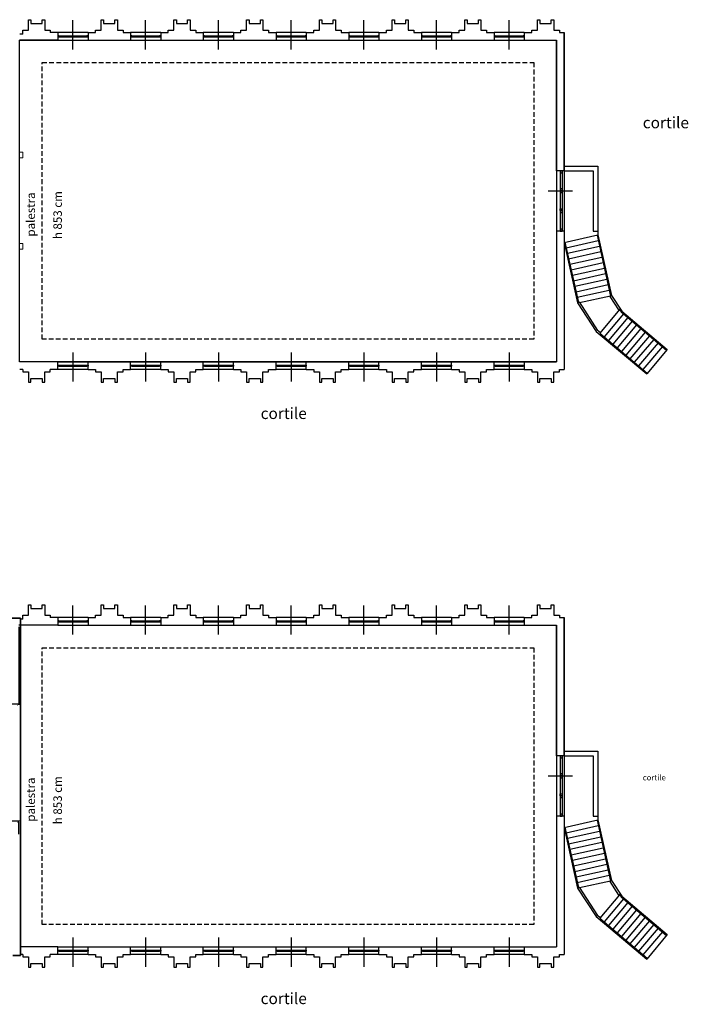
# Model space of a CAD drawing. Units: millimetres. Extents: x -14356 to 77379, y -15083 to 24989.
# Drawn here: x 52337 to 55886, y 98 to 5329 of the extents above; entities that cross this region are included whole.
import ezdxf

# ---------------------------------------------------------------- set-up
doc = ezdxf.new("R2010")
doc.units = ezdxf.units.MM
doc.header["$PDMODE"] = 33
doc.linetypes.add('TRATTEGGIATA', pattern=[0.75, 0.5, -0.25])
doc.layers.add('A-WALL', color=2, linetype='Continuous', lineweight=9)
for name, color, linetype in [('DISEGNO', 7, 'Continuous'), ('Muri', 3, 'Continuous'), ('prospetto', 7, 'Continuous'), ('quote', 1, 'Continuous'), ('serramenti', 1, 'Continuous'), ('simboli', 2, 'Continuous'), ('Testi', 7, 'Continuous')]:
    doc.layers.add(name, color=color, linetype=linetype)
doc.layers.add('zcostruz', color=21, linetype='Continuous', plot=False)
doc.styles.add('swiss721', font='swissel.ttf')
doc.dimstyles.new('quota 200', dxfattribs={"dimtxt": 30, "dimasz": 16, "dimexe": 2.5, "dimexo": 1, "dimtad": 0, "dimdec": 1, "dimtxsty": 'swiss721', "dimblk": 'ARCHTICK', "dimcen": 2.5, "dimclrt": 7, "dimadec": 0, "dimazin": 0, "dimtfac": 1, "dimtdec": 1, "dimtmove": 2, "dimatfit": 2, "dimfxl": 0, "dimarcsym": 0})

# ---------------------------------------------------------------- blocks, each defined once
blk = doc.blocks.new('_ArchTick')
at = {"color": 0, "linetype": 'ByBlock', "const_width": 0.15}
blk.add_lwpolyline([(-0.5, -0.5), (0.5, 0.5)], dxfattribs=at)
blk = doc.blocks.new('*D138')
at = {"layer": 'Defpoints', "color": 0}
for p in [(52331.4, 1070.5), (51094.9, 1011.5), (52331.4, 1001.5)]:
    blk.add_point(p, dxfattribs=at)
at = {"layer": 'zcostruz', "color": 0, "lineweight": -2}
for p, q in [((51094.9, 1012.5), (51094.9, 1073)), ((51094.9, 1070.5), (51641.7, 1070.5)), ((52331.4, 1070.5), (51784.6, 1070.5)), ((52331.4, 1002.5), (52331.4, 1073))]:
    blk.add_line(p, q, dxfattribs=at)
at = {"layer": 'zcostruz', "color": 0, "lineweight": -2, "xscale": 16, "yscale": 16, "zscale": 16, "rotation": 180}
blk.add_blockref('_ArchTick', (51094.9, 1070.5), dxfattribs=at)
at = {"layer": 'zcostruz', "color": 0, "lineweight": -2, "xscale": 16, "yscale": 16, "zscale": 16}
blk.add_blockref('_ArchTick', (52331.4, 1070.5), dxfattribs=at)
at = {"layer": 'zcostruz', "color": 7, "insert": (51713.1, 1070.5), "char_height": 30, "attachment_point": 5, "style": 'swiss721'}
blk.add_mtext('1236,5', dxfattribs=at)
blk = doc.blocks.new('*D474')
at = {"layer": 'Defpoints', "color": 0}
for p in [(44716.4, 2103.5), (52331.4, 2103.5), (52331.4, 1692)]:
    blk.add_point(p, dxfattribs=at)
at = {"layer": 'quote', "color": 0, "lineweight": -2}
for p, q in [((44716.4, 2102.5), (44716.4, 1689.5)), ((52331.4, 2102.5), (52331.4, 1689.5)), ((44716.4, 1692), (48471.6, 1692)), ((52331.4, 1692), (48576.1, 1692))]:
    blk.add_line(p, q, dxfattribs=at)
at = {"layer": 'quote', "color": 0, "lineweight": -2, "xscale": 16, "yscale": 16, "zscale": 16, "rotation": 180}
blk.add_blockref('_ArchTick', (44716.4, 1692), dxfattribs=at)
at = {"layer": 'quote', "color": 0, "lineweight": -2, "xscale": 16, "yscale": 16, "zscale": 16}
blk.add_blockref('_ArchTick', (52331.4, 1692), dxfattribs=at)
at = {"layer": 'quote', "color": 7, "insert": (48523.9, 1692), "char_height": 30, "attachment_point": 5, "style": 'swiss721'}
blk.add_mtext('7615', dxfattribs=at)

msp = doc.modelspace()

# ---------------------------------------------------------------- linework, layer by layer
at = {"layer": 'A-WALL', "lineweight": 35}
for p, q in [((52341.36, 2149.49), (52294.63, 2149.49)), ((52341.36, 356.49), (52341.36, 2149.49)), ((52300.36, 356.49), (52341.36, 356.49))]:
    msp.add_line(p, q, dxfattribs=at)
at = {"layer": 'A-WALL'}
for points in [[(52336.86, 4624.99), (52354.18, 4624.99), (52354.18, 4594.99), (52336.86, 4594.99)], [(52336.86, 4139.99), (52354.18, 4139.99), (52354.18, 4109.99), (52336.86, 4109.99)]]:
    msp.add_lwpolyline(points, dxfattribs=at)
at = {"layer": 'DISEGNO', "linetype": 'Continuous'}
for p, q in [((55226.36, 5260.99), (55226.36, 4525.99)), ((55186.36, 5220.99), (55186.36, 4525.99)), ((55226.36, 2152.49), (55226.36, 1417.49)), ((55186.36, 2112.49), (55186.36, 1417.49))]:
    msp.add_line(p, q, dxfattribs=at)
at = {"layer": 'Muri'}
for p, q in [((52383.36, 5273.99), (52383.36, 5328.99)), ((52383.36, 5328.99), (52396.36, 5328.99)), ((52383.36, 5273.99), (52383.36, 5328.99)), ((52383.36, 5328.99), (52396.36, 5328.99)), ((52396.36, 5328.99), (52396.36, 5308.99)), ((52396.36, 5328.99), (52396.36, 5308.99)), ((52396.36, 5308.99), (52456.36, 5308.99)), ((52396.36, 5308.99), (52456.36, 5308.99)), ((52456.36, 5308.99), (52456.36, 5328.99)), ((52456.36, 5328.99), (52469.36, 5328.99)), ((52456.36, 5308.99), (52456.36, 5328.99)), ((52456.36, 5328.99), (52469.36, 5328.99)), ((52469.36, 5328.99), (52469.36, 5273.99)), ((52469.36, 5328.99), (52469.36, 5273.99)), ((52769.36, 5273.99), (52769.36, 5328.99)), ((52769.36, 5328.99), (52782.36, 5328.99)), ((52782.36, 5328.99), (52782.36, 5308.99)), ((52782.36, 5308.99), (52842.36, 5308.99)), ((52842.36, 5308.99), (52842.36, 5328.99)), ((52842.36, 5328.99), (52855.36, 5328.99)), ((52855.36, 5328.99), (52855.36, 5273.99)), ((53155.36, 5273.99), (53155.36, 5328.99)), ((53155.36, 5328.99), (53168.36, 5328.99)), ((53168.36, 5328.99), (53168.36, 5308.99)), ((53168.36, 5308.99), (53228.36, 5308.99)), ((53228.36, 5308.99), (53228.36, 5328.99)), ((53228.36, 5328.99), (53241.36, 5328.99)), ((53241.36, 5328.99), (53241.36, 5273.99)), ((53541.36, 5273.99), (53541.36, 5328.99)), ((53541.36, 5328.99), (53554.36, 5328.99)), ((53554.36, 5328.99), (53554.36, 5308.99)), ((53554.36, 5308.99), (53614.36, 5308.99)), ((53614.36, 5308.99), (53614.36, 5328.99)), ((53614.36, 5328.99), (53627.36, 5328.99)), ((53627.36, 5328.99), (53627.36, 5273.99)), ((53927.36, 5273.99), (53927.36, 5328.99)), ((53927.36, 5328.99), (53940.36, 5328.99)), ((53940.36, 5328.99), (53940.36, 5308.99)), ((53940.36, 5308.99), (54000.36, 5308.99)), ((54000.36, 5308.99), (54000.36, 5328.99)), ((54000.36, 5328.99), (54013.36, 5328.99)), ((54013.36, 5328.99), (54013.36, 5273.99)), ((54313.36, 5273.99), (54313.36, 5328.99)), ((54313.36, 5328.99), (54326.36, 5328.99)), ((54326.36, 5328.99), (54326.36, 5308.99)), ((54326.36, 5308.99), (54386.36, 5308.99)), ((54386.36, 5308.99), (54386.36, 5328.99)), ((54386.36, 5328.99), (54399.36, 5328.99)), ((54399.36, 5328.99), (54399.36, 5273.99)), ((54699.36, 5273.99), (54699.36, 5328.99)), ((54699.36, 5328.99), (54712.36, 5328.99)), ((54712.36, 5328.99), (54712.36, 5308.99)), ((54712.36, 5308.99), (54772.36, 5308.99)), ((54772.36, 5308.99), (54772.36, 5328.99)), ((54772.36, 5328.99), (54785.36, 5328.99)), ((54785.36, 5328.99), (54785.36, 5273.99)), ((55085.36, 5328.99), (55098.36, 5328.99)), ((55085.36, 5273.99), (55085.36, 5328.99)), ((55098.36, 5328.99), (55098.36, 5308.99)), ((55098.36, 5308.99), (55158.36, 5308.99)), ((55158.36, 5308.99), (55158.36, 5328.99)), ((55158.36, 5328.99), (55171.36, 5328.99)), ((55171.36, 5328.99), (55171.36, 5273.99)), ((52353.36, 5251.99), (52336.86, 5251.99)), ((52353.36, 5273.99), (52383.36, 5273.99)), ((52353.36, 5251.99), (52353.36, 5273.99)), ((52353.36, 5273.99), (52383.36, 5273.99)), ((52469.36, 5273.99), (52499.36, 5273.99)), ((52469.36, 5273.99), (52499.36, 5273.99)), ((52499.36, 5273.99), (52499.36, 5260.99)), ((52499.36, 5273.99), (52499.36, 5260.99)), ((52539.36, 5260.99), (52499.36, 5260.99)), ((52539.36, 5260.99), (52539.36, 5220.99)), ((52699.36, 5260.99), (52699.36, 5220.99)), ((52699.36, 5260.99), (52739.36, 5260.99)), ((52699.36, 5260.99), (52699.36, 5220.99)), ((52739.36, 5260.99), (52739.36, 5273.99)), ((52739.36, 5273.99), (52769.36, 5273.99)), ((52855.36, 5273.99), (52885.36, 5273.99)), ((52885.36, 5273.99), (52885.36, 5260.99)), ((52885.36, 5260.99), (52925.36, 5260.99)), ((53085.36, 5260.99), (53085.36, 5220.99)), ((53085.36, 5260.99), (53125.36, 5260.99)), ((53125.36, 5260.99), (53125.36, 5273.99)), ((53125.36, 5273.99), (53155.36, 5273.99)), ((53241.36, 5273.99), (53271.36, 5273.99)), ((53271.36, 5273.99), (53271.36, 5260.99)), ((53271.36, 5260.99), (53311.36, 5260.99)), ((53311.36, 5260.99), (53311.36, 5220.99)), ((53471.36, 5260.99), (53471.36, 5220.99)), ((53471.36, 5260.99), (53511.36, 5260.99)), ((53511.36, 5260.99), (53511.36, 5273.99)), ((53511.36, 5273.99), (53541.36, 5273.99)), ((53627.36, 5273.99), (53657.36, 5273.99)), ((53657.36, 5273.99), (53657.36, 5260.99)), ((53657.36, 5260.99), (53697.36, 5260.99)), ((53697.36, 5260.99), (53697.36, 5220.99)), ((53857.36, 5260.99), (53857.36, 5220.99)), ((53857.36, 5260.99), (53897.36, 5260.99)), ((53897.36, 5260.99), (53897.36, 5273.99)), ((53897.36, 5273.99), (53927.36, 5273.99)), ((54013.36, 5273.99), (54043.36, 5273.99)), ((54043.36, 5273.99), (54043.36, 5260.99)), ((54043.36, 5260.99), (54083.36, 5260.99)), ((54083.36, 5260.99), (54083.36, 5220.99)), ((54243.36, 5260.99), (54243.36, 5220.99)), ((54243.36, 5260.99), (54283.36, 5260.99)), ((54283.36, 5260.99), (54283.36, 5273.99)), ((54283.36, 5273.99), (54313.36, 5273.99)), ((54399.36, 5273.99), (54429.36, 5273.99)), ((54429.36, 5273.99), (54429.36, 5260.99)), ((54429.36, 5260.99), (54469.36, 5260.99)), ((54469.36, 5260.99), (54469.36, 5220.99)), ((54629.36, 5260.99), (54629.36, 5220.99)), ((54629.36, 5260.99), (54669.36, 5260.99)), ((54669.36, 5260.99), (54669.36, 5273.99)), ((54669.36, 5273.99), (54699.36, 5273.99)), ((54785.36, 5273.99), (54815.36, 5273.99)), ((54815.36, 5273.99), (54815.36, 5260.99)), ((54815.36, 5260.99), (54855.36, 5260.99)), ((54855.36, 5260.99), (54855.36, 5220.99)), ((54855.36, 5260.99), (54855.36, 5220.99)), ((55015.36, 5260.99), (55015.36, 5220.99)), ((55015.36, 5260.99), (55055.36, 5260.99)), ((55055.36, 5260.99), (55055.36, 5273.99)), ((55055.36, 5273.99), (55085.36, 5273.99)), ((55171.36, 5273.99), (55201.36, 5273.99)), ((55201.36, 5273.99), (55201.36, 5260.99)), ((55201.36, 5260.99), (55226.36, 5260.99)), ((52539.36, 5220.99), (52336.36, 5220.99)), ((52699.36, 5220.99), (52925.36, 5220.99)), ((53085.36, 5220.99), (53311.36, 5220.99)), ((53471.36, 5220.99), (53697.36, 5220.99)), ((53857.36, 5220.99), (54083.36, 5220.99)), ((54243.36, 5220.99), (54469.36, 5220.99)), ((54629.36, 5220.99), (54855.36, 5220.99)), ((55015.36, 5220.99), (55186.36, 5220.99)), ((52539.36, 3510.99), (52336.36, 3510.99)), ((52539.36, 3470.99), (52539.36, 3510.99)), ((52699.36, 3470.99), (52699.36, 3510.99)), ((52699.36, 3510.99), (52925.36, 3510.99)), ((52699.36, 3470.99), (52699.36, 3510.99)), ((53085.36, 3470.99), (53085.36, 3510.99)), ((53085.36, 3510.99), (53311.36, 3510.99)), ((53311.36, 3470.99), (53311.36, 3510.99)), ((53471.36, 3470.99), (53471.36, 3510.99)), ((53471.36, 3510.99), (53697.36, 3510.99)), ((53697.36, 3470.99), (53697.36, 3510.99)), ((53857.36, 3470.99), (53857.36, 3510.99)), ((53857.36, 3510.99), (54083.36, 3510.99)), ((54083.36, 3470.99), (54083.36, 3510.99)), ((54243.36, 3470.99), (54243.36, 3510.99)), ((54243.36, 3510.99), (54469.36, 3510.99)), ((54469.36, 3470.99), (54469.36, 3510.99)), ((54629.36, 3470.99), (54629.36, 3510.99)), ((54629.36, 3510.99), (54855.36, 3510.99)), ((54855.36, 3470.99), (54855.36, 3510.99)), ((54855.36, 3470.99), (54855.36, 3510.99)), ((55015.36, 3510.99), (55186.36, 3510.99)), ((55015.36, 3510.99), (55015.36, 3470.99)), ((52353.36, 3470.99), (52336.86, 3470.99)), ((52353.36, 3470.99), (52353.36, 3457.99)), ((52353.36, 3457.99), (52383.36, 3457.99)), ((52353.36, 3457.99), (52383.36, 3457.99)), ((52383.36, 3457.99), (52383.36, 3402.99)), ((52383.36, 3457.99), (52383.36, 3402.99)), ((52469.36, 3402.99), (52469.36, 3457.99)), ((52469.36, 3457.99), (52499.36, 3457.99)), ((52469.36, 3402.99), (52469.36, 3457.99)), ((52469.36, 3457.99), (52499.36, 3457.99)), ((52499.36, 3457.99), (52499.36, 3470.99)), ((52499.36, 3457.99), (52499.36, 3470.99)), ((52539.36, 3470.99), (52499.36, 3470.99)), ((52699.36, 3470.99), (52739.36, 3470.99)), ((52739.36, 3470.99), (52739.36, 3457.99)), ((52739.36, 3457.99), (52769.36, 3457.99)), ((52769.36, 3457.99), (52769.36, 3402.99)), ((52855.36, 3402.99), (52855.36, 3457.99)), ((52855.36, 3457.99), (52885.36, 3457.99)), ((52885.36, 3457.99), (52885.36, 3470.99)), ((52885.36, 3470.99), (52925.36, 3470.99)), ((53085.36, 3470.99), (53125.36, 3470.99)), ((53125.36, 3470.99), (53125.36, 3457.99)), ((53125.36, 3457.99), (53155.36, 3457.99)), ((53155.36, 3457.99), (53155.36, 3402.99)), ((53241.36, 3402.99), (53241.36, 3457.99)), ((53241.36, 3457.99), (53271.36, 3457.99)), ((53271.36, 3457.99), (53271.36, 3470.99)), ((53271.36, 3470.99), (53311.36, 3470.99)), ((53471.36, 3470.99), (53511.36, 3470.99)), ((53511.36, 3470.99), (53511.36, 3457.99)), ((53511.36, 3457.99), (53541.36, 3457.99)), ((53541.36, 3457.99), (53541.36, 3402.99)), ((53627.36, 3402.99), (53627.36, 3457.99)), ((53627.36, 3457.99), (53657.36, 3457.99)), ((53657.36, 3457.99), (53657.36, 3470.99)), ((53657.36, 3470.99), (53697.36, 3470.99)), ((53857.36, 3470.99), (53897.36, 3470.99)), ((53897.36, 3470.99), (53897.36, 3457.99)), ((53897.36, 3457.99), (53927.36, 3457.99)), ((53927.36, 3457.99), (53927.36, 3402.99)), ((54013.36, 3402.99), (54013.36, 3457.99)), ((54013.36, 3457.99), (54043.36, 3457.99)), ((54043.36, 3457.99), (54043.36, 3470.99)), ((54043.36, 3470.99), (54083.36, 3470.99)), ((54243.36, 3470.99), (54283.36, 3470.99)), ((54283.36, 3470.99), (54283.36, 3457.99)), ((54283.36, 3457.99), (54313.36, 3457.99)), ((54313.36, 3457.99), (54313.36, 3402.99)), ((54399.36, 3402.99), (54399.36, 3457.99)), ((54399.36, 3457.99), (54429.36, 3457.99)), ((54429.36, 3457.99), (54429.36, 3470.99)), ((54429.36, 3470.99), (54469.36, 3470.99)), ((54629.36, 3470.99), (54669.36, 3470.99)), ((54669.36, 3470.99), (54669.36, 3457.99)), ((54669.36, 3457.99), (54699.36, 3457.99)), ((54699.36, 3457.99), (54699.36, 3402.99)), ((54785.36, 3402.99), (54785.36, 3457.99)), ((54785.36, 3457.99), (54815.36, 3457.99)), ((54815.36, 3457.99), (54815.36, 3470.99)), ((54815.36, 3470.99), (54855.36, 3470.99)), ((55015.36, 3470.99), (55055.36, 3470.99)), ((55055.36, 3470.99), (55055.36, 3457.99)), ((55055.36, 3457.99), (55085.36, 3457.99)), ((55085.36, 3457.99), (55085.36, 3402.99)), ((55171.36, 3402.99), (55171.36, 3457.99)), ((55171.36, 3457.99), (55201.36, 3457.99)), ((55201.36, 3470.99), (55226.36, 3470.99)), ((55201.36, 3457.99), (55201.36, 3470.99)), ((52383.36, 3402.99), (52396.36, 3402.99)), ((52383.36, 3402.99), (52396.36, 3402.99)), ((52396.36, 3402.99), (52396.36, 3422.99)), ((52396.36, 3422.99), (52456.36, 3422.99)), ((52396.36, 3402.99), (52396.36, 3422.99)), ((52396.36, 3422.99), (52456.36, 3422.99)), ((52456.36, 3422.99), (52456.36, 3402.99)), ((52456.36, 3422.99), (52456.36, 3402.99)), ((52456.36, 3402.99), (52469.36, 3402.99)), ((52456.36, 3402.99), (52469.36, 3402.99)), ((52769.36, 3402.99), (52782.36, 3402.99)), ((52782.36, 3402.99), (52782.36, 3422.99)), ((52782.36, 3422.99), (52842.36, 3422.99)), ((52842.36, 3422.99), (52842.36, 3402.99)), ((52842.36, 3402.99), (52855.36, 3402.99)), ((53155.36, 3402.99), (53168.36, 3402.99)), ((53168.36, 3402.99), (53168.36, 3422.99)), ((53168.36, 3422.99), (53228.36, 3422.99)), ((53228.36, 3422.99), (53228.36, 3402.99)), ((53228.36, 3402.99), (53241.36, 3402.99)), ((53541.36, 3402.99), (53554.36, 3402.99)), ((53554.36, 3402.99), (53554.36, 3422.99)), ((53554.36, 3422.99), (53614.36, 3422.99)), ((53614.36, 3422.99), (53614.36, 3402.99)), ((53614.36, 3402.99), (53627.36, 3402.99)), ((53927.36, 3402.99), (53940.36, 3402.99)), ((53940.36, 3402.99), (53940.36, 3422.99)), ((53940.36, 3422.99), (54000.36, 3422.99)), ((54000.36, 3422.99), (54000.36, 3402.99)), ((54000.36, 3402.99), (54013.36, 3402.99)), ((54313.36, 3402.99), (54326.36, 3402.99)), ((54326.36, 3402.99), (54326.36, 3422.99)), ((54326.36, 3422.99), (54386.36, 3422.99)), ((54386.36, 3422.99), (54386.36, 3402.99)), ((54386.36, 3402.99), (54399.36, 3402.99)), ((54699.36, 3402.99), (54712.36, 3402.99)), ((54712.36, 3402.99), (54712.36, 3422.99)), ((54712.36, 3422.99), (54772.36, 3422.99)), ((54772.36, 3422.99), (54772.36, 3402.99)), ((54772.36, 3402.99), (54785.36, 3402.99)), ((55085.36, 3402.99), (55098.36, 3402.99)), ((55098.36, 3402.99), (55098.36, 3422.99)), ((55098.36, 3422.99), (55158.36, 3422.99)), ((55158.36, 3422.99), (55158.36, 3402.99)), ((55158.36, 3402.99), (55171.36, 3402.99)), ((52383.36, 2165.49), (52383.36, 2220.49)), ((52383.36, 2220.49), (52396.36, 2220.49)), ((52383.36, 2165.49), (52383.36, 2220.49)), ((52383.36, 2220.49), (52396.36, 2220.49)), ((52396.36, 2220.49), (52396.36, 2200.49)), ((52396.36, 2220.49), (52396.36, 2200.49)), ((52396.36, 2200.49), (52456.36, 2200.49)), ((52396.36, 2200.49), (52456.36, 2200.49)), ((52456.36, 2200.49), (52456.36, 2220.49)), ((52456.36, 2220.49), (52469.36, 2220.49)), ((52456.36, 2200.49), (52456.36, 2220.49)), ((52456.36, 2220.49), (52469.36, 2220.49)), ((52469.36, 2220.49), (52469.36, 2165.49)), ((52469.36, 2220.49), (52469.36, 2165.49)), ((52769.36, 2165.49), (52769.36, 2220.49)), ((52769.36, 2220.49), (52782.36, 2220.49)), ((52782.36, 2220.49), (52782.36, 2200.49)), ((52782.36, 2200.49), (52842.36, 2200.49)), ((52842.36, 2200.49), (52842.36, 2220.49)), ((52842.36, 2220.49), (52855.36, 2220.49)), ((52855.36, 2220.49), (52855.36, 2165.49)), ((53155.36, 2165.49), (53155.36, 2220.49)), ((53155.36, 2220.49), (53168.36, 2220.49)), ((53168.36, 2220.49), (53168.36, 2200.49)), ((53168.36, 2200.49), (53228.36, 2200.49)), ((53228.36, 2200.49), (53228.36, 2220.49)), ((53228.36, 2220.49), (53241.36, 2220.49)), ((53241.36, 2220.49), (53241.36, 2165.49)), ((53541.36, 2165.49), (53541.36, 2220.49)), ((53541.36, 2220.49), (53554.36, 2220.49)), ((53554.36, 2220.49), (53554.36, 2200.49)), ((53554.36, 2200.49), (53614.36, 2200.49)), ((53614.36, 2200.49), (53614.36, 2220.49)), ((53614.36, 2220.49), (53627.36, 2220.49)), ((53627.36, 2220.49), (53627.36, 2165.49)), ((53927.36, 2165.49), (53927.36, 2220.49)), ((53927.36, 2220.49), (53940.36, 2220.49)), ((53940.36, 2220.49), (53940.36, 2200.49)), ((53940.36, 2200.49), (54000.36, 2200.49)), ((54000.36, 2200.49), (54000.36, 2220.49)), ((54000.36, 2220.49), (54013.36, 2220.49)), ((54013.36, 2220.49), (54013.36, 2165.49)), ((54313.36, 2165.49), (54313.36, 2220.49)), ((54313.36, 2220.49), (54326.36, 2220.49)), ((54326.36, 2220.49), (54326.36, 2200.49)), ((54326.36, 2200.49), (54386.36, 2200.49)), ((54386.36, 2200.49), (54386.36, 2220.49)), ((54386.36, 2220.49), (54399.36, 2220.49)), ((54399.36, 2220.49), (54399.36, 2165.49)), ((54699.36, 2165.49), (54699.36, 2220.49)), ((54699.36, 2220.49), (54712.36, 2220.49)), ((54712.36, 2220.49), (54712.36, 2200.49)), ((54712.36, 2200.49), (54772.36, 2200.49)), ((54772.36, 2200.49), (54772.36, 2220.49)), ((54772.36, 2220.49), (54785.36, 2220.49)), ((54785.36, 2220.49), (54785.36, 2165.49)), ((55085.36, 2220.49), (55098.36, 2220.49)), ((55085.36, 2165.49), (55085.36, 2220.49)), ((55098.36, 2220.49), (55098.36, 2200.49)), ((55098.36, 2200.49), (55158.36, 2200.49)), ((55158.36, 2200.49), (55158.36, 2220.49)), ((55158.36, 2220.49), (55171.36, 2220.49)), ((55171.36, 2220.49), (55171.36, 2165.49)), ((52353.36, 2165.49), (52383.36, 2165.49)), ((52353.36, 2143.49), (52353.36, 2165.49)), ((52353.36, 2165.49), (52383.36, 2165.49)), ((52469.36, 2165.49), (52499.36, 2165.49)), ((52469.36, 2165.49), (52499.36, 2165.49)), ((52499.36, 2165.49), (52499.36, 2152.49)), ((52499.36, 2165.49), (52499.36, 2152.49)), ((52539.36, 2152.49), (52499.36, 2152.49)), ((52539.36, 2152.49), (52539.36, 2112.49)), ((52699.36, 2152.49), (52699.36, 2112.49)), ((52699.36, 2152.49), (52739.36, 2152.49)), ((52699.36, 2152.49), (52699.36, 2112.49)), ((52739.36, 2152.49), (52739.36, 2165.49)), ((52739.36, 2165.49), (52769.36, 2165.49)), ((52855.36, 2165.49), (52885.36, 2165.49)), ((52885.36, 2165.49), (52885.36, 2152.49)), ((52885.36, 2152.49), (52925.36, 2152.49)), ((53085.36, 2152.49), (53085.36, 2112.49)), ((53085.36, 2152.49), (53125.36, 2152.49)), ((53125.36, 2152.49), (53125.36, 2165.49)), ((53125.36, 2165.49), (53155.36, 2165.49)), ((53241.36, 2165.49), (53271.36, 2165.49)), ((53271.36, 2165.49), (53271.36, 2152.49)), ((53271.36, 2152.49), (53311.36, 2152.49)), ((53311.36, 2152.49), (53311.36, 2112.49)), ((53471.36, 2152.49), (53471.36, 2112.49)), ((53471.36, 2152.49), (53511.36, 2152.49)), ((53511.36, 2152.49), (53511.36, 2165.49)), ((53511.36, 2165.49), (53541.36, 2165.49)), ((53627.36, 2165.49), (53657.36, 2165.49)), ((53657.36, 2165.49), (53657.36, 2152.49)), ((53657.36, 2152.49), (53697.36, 2152.49)), ((53697.36, 2152.49), (53697.36, 2112.49)), ((53857.36, 2152.49), (53857.36, 2112.49)), ((53857.36, 2152.49), (53897.36, 2152.49)), ((53897.36, 2152.49), (53897.36, 2165.49)), ((53897.36, 2165.49), (53927.36, 2165.49)), ((54013.36, 2165.49), (54043.36, 2165.49)), ((54043.36, 2165.49), (54043.36, 2152.49)), ((54043.36, 2152.49), (54083.36, 2152.49)), ((54083.36, 2152.49), (54083.36, 2112.49)), ((54243.36, 2152.49), (54283.36, 2152.49)), ((54243.36, 2152.49), (54243.36, 2112.49)), ((54283.36, 2152.49), (54283.36, 2165.49)), ((54283.36, 2165.49), (54313.36, 2165.49)), ((54399.36, 2165.49), (54429.36, 2165.49)), ((54429.36, 2165.49), (54429.36, 2152.49)), ((54429.36, 2152.49), (54469.36, 2152.49)), ((54469.36, 2152.49), (54469.36, 2112.49)), ((54629.36, 2152.49), (54629.36, 2112.49)), ((54629.36, 2152.49), (54669.36, 2152.49)), ((54669.36, 2152.49), (54669.36, 2165.49)), ((54669.36, 2165.49), (54699.36, 2165.49)), ((54785.36, 2165.49), (54815.36, 2165.49)), ((54815.36, 2165.49), (54815.36, 2152.49)), ((54815.36, 2152.49), (54855.36, 2152.49)), ((54855.36, 2152.49), (54855.36, 2112.49)), ((54855.36, 2152.49), (54855.36, 2112.49)), ((55015.36, 2152.49), (55055.36, 2152.49)), ((55015.36, 2152.49), (55015.36, 2112.49)), ((55055.36, 2152.49), (55055.36, 2165.49)), ((55055.36, 2165.49), (55085.36, 2165.49)), ((55171.36, 2165.49), (55201.36, 2165.49)), ((55201.36, 2165.49), (55201.36, 2152.49)), ((55201.36, 2152.49), (55226.36, 2152.49)), ((52353.36, 2143.49), (52341.36, 2143.49)), ((52539.36, 2112.49), (52341.36, 2112.49)), ((52699.36, 2112.49), (52925.36, 2112.49)), ((53085.36, 2112.49), (53311.36, 2112.49)), ((53471.36, 2112.49), (53697.36, 2112.49)), ((53857.36, 2112.49), (54083.36, 2112.49)), ((54243.36, 2112.49), (54469.36, 2112.49)), ((54629.36, 2112.49), (54855.36, 2112.49)), ((55015.36, 2112.49), (55186.36, 2112.49)), ((52539.36, 402.49), (52341.36, 402.49)), ((52539.36, 362.49), (52539.36, 402.49)), ((52699.36, 362.49), (52699.36, 402.49)), ((52699.36, 402.49), (52925.36, 402.49)), ((52699.36, 362.49), (52699.36, 402.49)), ((53085.36, 362.49), (53085.36, 402.49)), ((53085.36, 402.49), (53311.36, 402.49)), ((53311.36, 362.49), (53311.36, 402.49)), ((53471.36, 362.49), (53471.36, 402.49)), ((53471.36, 402.49), (53697.36, 402.49)), ((53697.36, 362.49), (53697.36, 402.49)), ((53857.36, 362.49), (53857.36, 402.49)), ((53857.36, 402.49), (54083.36, 402.49)), ((54083.36, 362.49), (54083.36, 402.49)), ((54243.36, 362.49), (54243.36, 402.49)), ((54243.36, 402.49), (54469.36, 402.49)), ((54469.36, 362.49), (54469.36, 402.49)), ((54629.36, 362.49), (54629.36, 402.49)), ((54629.36, 402.49), (54855.36, 402.49)), ((54855.36, 362.49), (54855.36, 402.49)), ((54855.36, 362.49), (54855.36, 402.49)), ((55015.36, 402.49), (55186.36, 402.49)), ((55015.36, 402.49), (55015.36, 362.49)), ((52353.36, 362.49), (52341.36, 362.49)), ((52353.36, 362.49), (52353.36, 349.49)), ((52353.36, 349.49), (52383.36, 349.49)), ((52353.36, 349.49), (52383.36, 349.49)), ((52383.36, 349.49), (52383.36, 294.49)), ((52383.36, 349.49), (52383.36, 294.49)), ((52396.36, 314.49), (52456.36, 314.49)), ((52396.36, 294.49), (52396.36, 314.49)), ((52396.36, 294.49), (52396.36, 314.49)), ((52396.36, 314.49), (52456.36, 314.49)), ((52456.36, 314.49), (52456.36, 294.49)), ((52456.36, 314.49), (52456.36, 294.49)), ((52469.36, 349.49), (52499.36, 349.49)), ((52469.36, 294.49), (52469.36, 349.49)), ((52469.36, 294.49), (52469.36, 349.49)), ((52469.36, 349.49), (52499.36, 349.49)), ((52499.36, 349.49), (52499.36, 362.49)), ((52499.36, 349.49), (52499.36, 362.49)), ((52539.36, 362.49), (52499.36, 362.49)), ((52699.36, 362.49), (52739.36, 362.49)), ((52739.36, 362.49), (52739.36, 349.49)), ((52739.36, 349.49), (52769.36, 349.49)), ((52769.36, 349.49), (52769.36, 294.49)), ((52782.36, 294.49), (52782.36, 314.49)), ((52782.36, 314.49), (52842.36, 314.49)), ((52842.36, 314.49), (52842.36, 294.49)), ((52855.36, 294.49), (52855.36, 349.49)), ((52855.36, 349.49), (52885.36, 349.49)), ((52885.36, 349.49), (52885.36, 362.49)), ((52885.36, 362.49), (52925.36, 362.49)), ((53085.36, 362.49), (53125.36, 362.49)), ((53125.36, 362.49), (53125.36, 349.49)), ((53125.36, 349.49), (53155.36, 349.49)), ((53155.36, 349.49), (53155.36, 294.49)), ((53168.36, 294.49), (53168.36, 314.49)), ((53168.36, 314.49), (53228.36, 314.49)), ((53228.36, 314.49), (53228.36, 294.49)), ((53241.36, 294.49), (53241.36, 349.49)), ((53241.36, 349.49), (53271.36, 349.49)), ((53271.36, 349.49), (53271.36, 362.49)), ((53271.36, 362.49), (53311.36, 362.49)), ((53471.36, 362.49), (53511.36, 362.49)), ((53511.36, 362.49), (53511.36, 349.49)), ((53511.36, 349.49), (53541.36, 349.49)), ((53541.36, 349.49), (53541.36, 294.49)), ((53554.36, 294.49), (53554.36, 314.49)), ((53554.36, 314.49), (53614.36, 314.49)), ((53614.36, 314.49), (53614.36, 294.49)), ((53627.36, 294.49), (53627.36, 349.49)), ((53627.36, 349.49), (53657.36, 349.49)), ((53657.36, 349.49), (53657.36, 362.49)), ((53657.36, 362.49), (53697.36, 362.49)), ((53857.36, 362.49), (53897.36, 362.49)), ((53897.36, 362.49), (53897.36, 349.49)), ((53897.36, 349.49), (53927.36, 349.49)), ((53927.36, 349.49), (53927.36, 294.49)), ((53940.36, 294.49), (53940.36, 314.49)), ((53940.36, 314.49), (54000.36, 314.49)), ((54000.36, 314.49), (54000.36, 294.49)), ((54013.36, 294.49), (54013.36, 349.49)), ((54013.36, 349.49), (54043.36, 349.49)), ((54043.36, 349.49), (54043.36, 362.49)), ((54043.36, 362.49), (54083.36, 362.49)), ((54243.36, 362.49), (54283.36, 362.49)), ((54283.36, 362.49), (54283.36, 349.49)), ((54283.36, 349.49), (54313.36, 349.49)), ((54313.36, 349.49), (54313.36, 294.49)), ((54326.36, 294.49), (54326.36, 314.49)), ((54326.36, 314.49), (54386.36, 314.49)), ((54386.36, 314.49), (54386.36, 294.49)), ((54399.36, 294.49), (54399.36, 349.49)), ((54399.36, 349.49), (54429.36, 349.49)), ((54429.36, 349.49), (54429.36, 362.49)), ((54429.36, 362.49), (54469.36, 362.49)), ((54629.36, 362.49), (54669.36, 362.49)), ((54669.36, 362.49), (54669.36, 349.49)), ((54669.36, 349.49), (54699.36, 349.49)), ((54699.36, 349.49), (54699.36, 294.49)), ((54712.36, 294.49), (54712.36, 314.49)), ((54712.36, 314.49), (54772.36, 314.49)), ((54772.36, 314.49), (54772.36, 294.49)), ((54785.36, 349.49), (54815.36, 349.49)), ((54785.36, 294.49), (54785.36, 349.49)), ((54815.36, 349.49), (54815.36, 362.49)), ((54815.36, 362.49), (54855.36, 362.49)), ((55015.36, 362.49), (55055.36, 362.49)), ((55055.36, 362.49), (55055.36, 349.49)), ((55055.36, 349.49), (55085.36, 349.49)), ((55085.36, 349.49), (55085.36, 294.49)), ((55098.36, 294.49), (55098.36, 314.49)), ((55098.36, 314.49), (55158.36, 314.49)), ((55158.36, 314.49), (55158.36, 294.49)), ((55171.36, 294.49), (55171.36, 349.49)), ((55171.36, 349.49), (55201.36, 349.49)), ((55201.36, 362.49), (55226.36, 362.49)), ((55201.36, 349.49), (55201.36, 362.49)), ((52383.36, 294.49), (52396.36, 294.49)), ((52383.36, 294.49), (52396.36, 294.49)), ((52456.36, 294.49), (52469.36, 294.49)), ((52456.36, 294.49), (52469.36, 294.49)), ((52769.36, 294.49), (52782.36, 294.49)), ((52842.36, 294.49), (52855.36, 294.49)), ((53155.36, 294.49), (53168.36, 294.49)), ((53228.36, 294.49), (53241.36, 294.49)), ((53541.36, 294.49), (53554.36, 294.49)), ((53614.36, 294.49), (53627.36, 294.49)), ((53927.36, 294.49), (53940.36, 294.49)), ((54000.36, 294.49), (54013.36, 294.49)), ((54313.36, 294.49), (54326.36, 294.49)), ((54386.36, 294.49), (54399.36, 294.49)), ((54699.36, 294.49), (54712.36, 294.49)), ((54772.36, 294.49), (54785.36, 294.49)), ((55085.36, 294.49), (55098.36, 294.49)), ((55158.36, 294.49), (55171.36, 294.49))]:
    msp.add_line(p, q, dxfattribs=at)
at = {"layer": 'Muri', "linetype": 'Continuous'}
for p, q in [((52539.36, 5260.99), (52539.36, 5220.99)), ((52925.36, 5260.99), (52925.36, 5220.99)), ((55226.36, 4525.99), (55226.36, 5260.99)), ((55186.36, 4525.99), (55186.36, 5220.99)), ((55226.36, 4525.99), (55186.36, 4525.99)), ((55186.36, 4205.99), (55186.36, 3510.99)), ((55226.36, 4205.99), (55186.36, 4205.99)), ((55226.36, 4205.99), (55226.36, 3470.99)), ((52539.36, 3470.99), (52539.36, 3510.99)), ((52925.36, 3470.99), (52925.36, 3510.99)), ((52539.36, 2152.49), (52539.36, 2112.49)), ((52925.36, 2152.49), (52925.36, 2112.49)), ((55226.36, 1417.49), (55226.36, 2152.49)), ((55186.36, 1417.49), (55186.36, 2112.49)), ((55226.36, 1417.49), (55186.36, 1417.49)), ((55226.36, 1097.49), (55186.36, 1097.49)), ((55186.36, 1097.49), (55186.36, 402.49)), ((55226.36, 1097.49), (55226.36, 362.49)), ((52539.36, 362.49), (52539.36, 402.49)), ((52925.36, 362.49), (52925.36, 402.49))]:
    msp.add_line(p, q, dxfattribs=at)
at = {"layer": 'Muri'}
for points in [[(52539.36, 5238.49), (52545.36, 5238.49), (52545.36, 5243.49), (52539.36, 5243.49)], [(52693.36, 5238.49), (52699.36, 5238.49), (52699.36, 5243.49), (52693.36, 5243.49)], [(52925.36, 5238.49), (52931.36, 5238.49), (52931.36, 5243.49), (52925.36, 5243.49)], [(53079.36, 5238.49), (53085.36, 5238.49), (53085.36, 5243.49), (53079.36, 5243.49)], [(53311.36, 5238.49), (53317.36, 5238.49), (53317.36, 5243.49), (53311.36, 5243.49)], [(53465.36, 5238.49), (53471.36, 5238.49), (53471.36, 5243.49), (53465.36, 5243.49)], [(53697.36, 5238.49), (53703.36, 5238.49), (53703.36, 5243.49), (53697.36, 5243.49)], [(53851.36, 5238.49), (53857.36, 5238.49), (53857.36, 5243.49), (53851.36, 5243.49)], [(54083.36, 5238.49), (54089.36, 5238.49), (54089.36, 5243.49), (54083.36, 5243.49)], [(54237.36, 5238.49), (54243.36, 5238.49), (54243.36, 5243.49), (54237.36, 5243.49)], [(54469.36, 5238.49), (54475.36, 5238.49), (54475.36, 5243.49), (54469.36, 5243.49)], [(54623.36, 5238.49), (54629.36, 5238.49), (54629.36, 5243.49), (54623.36, 5243.49)], [(54855.36, 5238.49), (54861.36, 5238.49), (54861.36, 5243.49), (54855.36, 5243.49)], [(55009.36, 5238.49), (55015.36, 5238.49), (55015.36, 5243.49), (55009.36, 5243.49)], [(55206.36, 4515.99), (55216.36, 4515.99), (55216.36, 4525.99), (55206.36, 4525.99)], [(55206.36, 4420.29), (55216.36, 4420.29), (55216.36, 4430.29), (55206.36, 4430.29)], [(55206.36, 4410.29), (55216.36, 4410.29), (55216.36, 4420.29), (55206.36, 4420.29)], [(55206.36, 4324.59), (55216.36, 4324.59), (55216.36, 4314.59), (55206.36, 4314.59)], [(55206.36, 4304.59), (55216.36, 4304.59), (55216.36, 4314.59), (55206.36, 4314.59)], [(55206.36, 4205.99), (55216.36, 4205.99), (55216.36, 4215.99), (55206.36, 4215.99)], [(52539.36, 3493.49), (52545.36, 3493.49), (52545.36, 3488.49), (52539.36, 3488.49)], [(52693.36, 3493.49), (52699.36, 3493.49), (52699.36, 3488.49), (52693.36, 3488.49)], [(52925.36, 3493.49), (52931.36, 3493.49), (52931.36, 3488.49), (52925.36, 3488.49)], [(53079.36, 3493.49), (53085.36, 3493.49), (53085.36, 3488.49), (53079.36, 3488.49)], [(53311.36, 3493.49), (53317.36, 3493.49), (53317.36, 3488.49), (53311.36, 3488.49)], [(53465.36, 3493.49), (53471.36, 3493.49), (53471.36, 3488.49), (53465.36, 3488.49)], [(53697.36, 3493.49), (53703.36, 3493.49), (53703.36, 3488.49), (53697.36, 3488.49)], [(53851.36, 3493.49), (53857.36, 3493.49), (53857.36, 3488.49), (53851.36, 3488.49)], [(54083.36, 3493.49), (54089.36, 3493.49), (54089.36, 3488.49), (54083.36, 3488.49)], [(54237.36, 3493.49), (54243.36, 3493.49), (54243.36, 3488.49), (54237.36, 3488.49)], [(54469.36, 3493.49), (54475.36, 3493.49), (54475.36, 3488.49), (54469.36, 3488.49)], [(54623.36, 3493.49), (54629.36, 3493.49), (54629.36, 3488.49), (54623.36, 3488.49)], [(54855.36, 3493.49), (54861.36, 3493.49), (54861.36, 3488.49), (54855.36, 3488.49)], [(55009.36, 3493.49), (55015.36, 3493.49), (55015.36, 3488.49), (55009.36, 3488.49)], [(52539.36, 2129.99), (52545.36, 2129.99), (52545.36, 2134.99), (52539.36, 2134.99)], [(52693.36, 2129.99), (52699.36, 2129.99), (52699.36, 2134.99), (52693.36, 2134.99)], [(52925.36, 2129.99), (52931.36, 2129.99), (52931.36, 2134.99), (52925.36, 2134.99)], [(53079.36, 2129.99), (53085.36, 2129.99), (53085.36, 2134.99), (53079.36, 2134.99)], [(53311.36, 2129.99), (53317.36, 2129.99), (53317.36, 2134.99), (53311.36, 2134.99)], [(53465.36, 2129.99), (53471.36, 2129.99), (53471.36, 2134.99), (53465.36, 2134.99)], [(53697.36, 2129.99), (53703.36, 2129.99), (53703.36, 2134.99), (53697.36, 2134.99)], [(53851.36, 2129.99), (53857.36, 2129.99), (53857.36, 2134.99), (53851.36, 2134.99)], [(54083.36, 2129.99), (54089.36, 2129.99), (54089.36, 2134.99), (54083.36, 2134.99)], [(54237.36, 2129.99), (54243.36, 2129.99), (54243.36, 2134.99), (54237.36, 2134.99)], [(54469.36, 2129.99), (54475.36, 2129.99), (54475.36, 2134.99), (54469.36, 2134.99)], [(54623.36, 2129.99), (54629.36, 2129.99), (54629.36, 2134.99), (54623.36, 2134.99)], [(54855.36, 2129.99), (54861.36, 2129.99), (54861.36, 2134.99), (54855.36, 2134.99)], [(55009.36, 2129.99), (55015.36, 2129.99), (55015.36, 2134.99), (55009.36, 2134.99)], [(55206.36, 1407.49), (55216.36, 1407.49), (55216.36, 1417.49), (55206.36, 1417.49)], [(55206.36, 1311.79), (55216.36, 1311.79), (55216.36, 1321.79), (55206.36, 1321.79)], [(55206.36, 1301.79), (55216.36, 1301.79), (55216.36, 1311.79), (55206.36, 1311.79)], [(55206.36, 1216.09), (55216.36, 1216.09), (55216.36, 1206.09), (55206.36, 1206.09)], [(55206.36, 1196.09), (55216.36, 1196.09), (55216.36, 1206.09), (55206.36, 1206.09)], [(55206.36, 1097.49), (55216.36, 1097.49), (55216.36, 1107.49), (55206.36, 1107.49)], [(52539.36, 384.99), (52545.36, 384.99), (52545.36, 379.99), (52539.36, 379.99)], [(52693.36, 384.99), (52699.36, 384.99), (52699.36, 379.99), (52693.36, 379.99)], [(52925.36, 384.99), (52931.36, 384.99), (52931.36, 379.99), (52925.36, 379.99)], [(53079.36, 384.99), (53085.36, 384.99), (53085.36, 379.99), (53079.36, 379.99)], [(53311.36, 384.99), (53317.36, 384.99), (53317.36, 379.99), (53311.36, 379.99)], [(53465.36, 384.99), (53471.36, 384.99), (53471.36, 379.99), (53465.36, 379.99)], [(53697.36, 384.99), (53703.36, 384.99), (53703.36, 379.99), (53697.36, 379.99)], [(53851.36, 384.99), (53857.36, 384.99), (53857.36, 379.99), (53851.36, 379.99)], [(54083.36, 384.99), (54089.36, 384.99), (54089.36, 379.99), (54083.36, 379.99)], [(54237.36, 384.99), (54243.36, 384.99), (54243.36, 379.99), (54237.36, 379.99)], [(54469.36, 384.99), (54475.36, 384.99), (54475.36, 379.99), (54469.36, 379.99)], [(54623.36, 384.99), (54629.36, 384.99), (54629.36, 379.99), (54623.36, 379.99)], [(54855.36, 384.99), (54861.36, 384.99), (54861.36, 379.99), (54855.36, 379.99)], [(55009.36, 384.99), (55015.36, 384.99), (55015.36, 379.99), (55009.36, 379.99)]]:
    msp.add_lwpolyline(points, close=True, dxfattribs=at)
at = {"layer": 'prospetto'}
for p, q in [((52699.36, 5260.99), (52539.36, 5260.99)), ((53085.36, 5260.99), (52925.36, 5260.99)), ((53471.36, 5260.99), (53311.36, 5260.99)), ((53857.36, 5260.99), (53697.36, 5260.99)), ((54243.36, 5260.99), (54083.36, 5260.99)), ((54629.36, 5260.99), (54469.36, 5260.99)), ((55015.36, 5260.99), (54855.36, 5260.99)), ((52539.36, 5220.99), (52699.36, 5220.99)), ((52925.36, 5220.99), (53085.36, 5220.99)), ((53311.36, 5220.99), (53471.36, 5220.99)), ((53697.36, 5220.99), (53857.36, 5220.99)), ((54083.36, 5220.99), (54243.36, 5220.99)), ((54469.36, 5220.99), (54629.36, 5220.99)), ((54855.36, 5220.99), (55015.36, 5220.99)), ((52539.36, 3510.99), (52699.36, 3510.99)), ((52925.36, 3510.99), (53085.36, 3510.99)), ((53311.36, 3510.99), (53471.36, 3510.99)), ((53697.36, 3510.99), (53857.36, 3510.99)), ((54083.36, 3510.99), (54243.36, 3510.99)), ((54469.36, 3510.99), (54629.36, 3510.99)), ((54855.36, 3510.99), (55015.36, 3510.99)), ((52699.36, 3470.99), (52539.36, 3470.99)), ((53085.36, 3470.99), (52925.36, 3470.99)), ((53471.36, 3470.99), (53311.36, 3470.99)), ((53857.36, 3470.99), (53697.36, 3470.99)), ((54243.36, 3470.99), (54083.36, 3470.99)), ((54629.36, 3470.99), (54469.36, 3470.99)), ((55015.36, 3470.99), (54855.36, 3470.99)), ((52699.36, 2152.49), (52539.36, 2152.49)), ((53085.36, 2152.49), (52925.36, 2152.49)), ((53471.36, 2152.49), (53311.36, 2152.49)), ((53857.36, 2152.49), (53697.36, 2152.49)), ((54243.36, 2152.49), (54083.36, 2152.49)), ((54629.36, 2152.49), (54469.36, 2152.49)), ((55015.36, 2152.49), (54855.36, 2152.49)), ((52539.36, 2112.49), (52699.36, 2112.49)), ((52925.36, 2112.49), (53085.36, 2112.49)), ((53311.36, 2112.49), (53471.36, 2112.49)), ((53697.36, 2112.49), (53857.36, 2112.49)), ((54083.36, 2112.49), (54243.36, 2112.49)), ((54469.36, 2112.49), (54629.36, 2112.49)), ((54855.36, 2112.49), (55015.36, 2112.49)), ((52539.36, 402.49), (52699.36, 402.49)), ((52925.36, 402.49), (53085.36, 402.49)), ((53311.36, 402.49), (53471.36, 402.49)), ((53697.36, 402.49), (53857.36, 402.49)), ((54083.36, 402.49), (54243.36, 402.49)), ((54469.36, 402.49), (54629.36, 402.49)), ((54855.36, 402.49), (55015.36, 402.49)), ((52699.36, 362.49), (52539.36, 362.49)), ((53085.36, 362.49), (52925.36, 362.49)), ((53471.36, 362.49), (53311.36, 362.49)), ((53857.36, 362.49), (53697.36, 362.49)), ((54243.36, 362.49), (54083.36, 362.49)), ((54629.36, 362.49), (54469.36, 362.49)), ((55015.36, 362.49), (54855.36, 362.49))]:
    msp.add_line(p, q, dxfattribs=at)
at = {"layer": 'prospetto', "linetype": 'Continuous'}
for p, q in [((55226.36, 4550.99), (55406.36, 4550.99)), ((55226.36, 4525.99), (55381.36, 4525.99)), ((55381.36, 4525.99), (55381.36, 4205.99)), ((55406.36, 4550.99), (55406.36, 4205.99)), ((55381.36, 4205.99), (55406.36, 4205.99)), ((55406.36, 4205.99), (55406.36, 4185.99)), ((55226.36, 1442.49), (55406.36, 1442.49)), ((55226.36, 1417.49), (55381.36, 1417.49)), ((55381.36, 1417.49), (55381.36, 1097.49)), ((55406.36, 1442.49), (55406.36, 1097.49)), ((55381.36, 1097.49), (55406.36, 1097.49)), ((55406.36, 1097.49), (55406.36, 1077.49))]:
    msp.add_line(p, q, dxfattribs=at)
at = {"layer": 'serramenti'}
for p, q in [((52619.36, 5170.99), (52619.36, 5325.99)), ((53005.36, 5170.99), (53005.36, 5325.99)), ((53391.36, 5170.99), (53391.36, 5325.99)), ((53777.36, 5170.99), (53777.36, 5325.99)), ((54163.36, 5170.99), (54163.36, 5325.99)), ((54549.36, 5170.99), (54549.36, 5325.99)), ((54935.36, 5170.99), (54935.36, 5325.99)), ((52619.36, 3560.99), (52619.36, 3405.99)), ((53005.36, 3560.99), (53005.36, 3405.99)), ((53391.36, 3560.99), (53391.36, 3405.99)), ((53777.36, 3560.99), (53777.36, 3405.99)), ((54163.36, 3560.99), (54163.36, 3405.99)), ((54549.36, 3560.99), (54549.36, 3405.99)), ((54935.36, 3560.99), (54935.36, 3405.99)), ((52619.36, 2062.49), (52619.36, 2217.49)), ((53005.36, 2062.49), (53005.36, 2217.49)), ((53391.36, 2062.49), (53391.36, 2217.49)), ((53777.36, 2062.49), (53777.36, 2217.49)), ((54163.36, 2062.49), (54163.36, 2217.49)), ((54549.36, 2062.49), (54549.36, 2217.49)), ((54935.36, 2062.49), (54935.36, 2217.49)), ((52619.36, 452.49), (52619.36, 297.49)), ((53005.36, 452.49), (53005.36, 297.49)), ((53391.36, 452.49), (53391.36, 297.49)), ((53777.36, 452.49), (53777.36, 297.49)), ((54163.36, 452.49), (54163.36, 297.49)), ((54549.36, 452.49), (54549.36, 297.49)), ((54935.36, 452.49), (54935.36, 297.49))]:
    msp.add_line(p, q, dxfattribs=at)
at = {"layer": 'serramenti', "linetype": 'Continuous'}
for p, q in [((52545.36, 5243.49), (52693.36, 5243.49)), ((52545.36, 5238.49), (52693.36, 5238.49)), ((52931.36, 5243.49), (53079.36, 5243.49)), ((52931.36, 5238.49), (53079.36, 5238.49)), ((53317.36, 5243.49), (53465.36, 5243.49)), ((53317.36, 5238.49), (53465.36, 5238.49)), ((53703.36, 5243.49), (53851.36, 5243.49)), ((53703.36, 5238.49), (53851.36, 5238.49)), ((54089.36, 5243.49), (54237.36, 5243.49)), ((54089.36, 5238.49), (54237.36, 5238.49)), ((54475.36, 5243.49), (54623.36, 5243.49)), ((54475.36, 5238.49), (54623.36, 5238.49)), ((54861.36, 5243.49), (55009.36, 5243.49)), ((54861.36, 5238.49), (55009.36, 5238.49)), ((55186.36, 4525.99), (55186.36, 4205.99)), ((55206.36, 4525.99), (55206.36, 4205.99)), ((55216.36, 4525.99), (55216.36, 4205.99)), ((55226.36, 4525.99), (55226.36, 4205.99)), ((55142.44, 4420.29), (55270.54, 4420.29)), ((52545.36, 3493.49), (52693.36, 3493.49)), ((52545.36, 3488.49), (52693.36, 3488.49)), ((52931.36, 3493.49), (53079.36, 3493.49)), ((52931.36, 3488.49), (53079.36, 3488.49)), ((53317.36, 3493.49), (53465.36, 3493.49)), ((53317.36, 3488.49), (53465.36, 3488.49)), ((53703.36, 3493.49), (53851.36, 3493.49)), ((53703.36, 3488.49), (53851.36, 3488.49)), ((54089.36, 3493.49), (54237.36, 3493.49)), ((54089.36, 3488.49), (54237.36, 3488.49)), ((54475.36, 3493.49), (54623.36, 3493.49)), ((54475.36, 3488.49), (54623.36, 3488.49)), ((54861.36, 3493.49), (55009.36, 3493.49)), ((54861.36, 3488.49), (55009.36, 3488.49)), ((52545.36, 2134.99), (52693.36, 2134.99)), ((52545.36, 2129.99), (52693.36, 2129.99)), ((52931.36, 2134.99), (53079.36, 2134.99)), ((52931.36, 2129.99), (53079.36, 2129.99)), ((53317.36, 2134.99), (53465.36, 2134.99)), ((53317.36, 2129.99), (53465.36, 2129.99)), ((53703.36, 2134.99), (53851.36, 2134.99)), ((53703.36, 2129.99), (53851.36, 2129.99)), ((54089.36, 2134.99), (54237.36, 2134.99)), ((54089.36, 2129.99), (54237.36, 2129.99)), ((54475.36, 2134.99), (54623.36, 2134.99)), ((54475.36, 2129.99), (54623.36, 2129.99)), ((54861.36, 2134.99), (55009.36, 2134.99)), ((54861.36, 2129.99), (55009.36, 2129.99)), ((55186.36, 1417.49), (55186.36, 1097.49)), ((55206.36, 1417.49), (55206.36, 1097.49)), ((55216.36, 1417.49), (55216.36, 1097.49)), ((55226.36, 1417.49), (55226.36, 1097.49)), ((55142.44, 1311.79), (55270.54, 1311.79)), ((52545.36, 384.99), (52693.36, 384.99)), ((52545.36, 379.99), (52693.36, 379.99)), ((52931.36, 384.99), (53079.36, 384.99)), ((52931.36, 379.99), (53079.36, 379.99)), ((53317.36, 384.99), (53465.36, 384.99)), ((53317.36, 379.99), (53465.36, 379.99)), ((53703.36, 384.99), (53851.36, 384.99)), ((53703.36, 379.99), (53851.36, 379.99)), ((54089.36, 384.99), (54237.36, 384.99)), ((54089.36, 379.99), (54237.36, 379.99)), ((54475.36, 384.99), (54623.36, 384.99)), ((54475.36, 379.99), (54623.36, 379.99)), ((54861.36, 384.99), (55009.36, 384.99)), ((54861.36, 379.99), (55009.36, 379.99))]:
    msp.add_line(p, q, dxfattribs=at)
at = {"layer": 'simboli', "linetype": 'Continuous'}
for p, q in [((55226.36, 4145.99), (55406.36, 4185.99)), ((55401.48, 4184.91), (55473.47, 3860.93)), ((55406.36, 4185.99), (55477.95, 3863.85)), ((55226.36, 4145.99), (55297.95, 3823.85)), ((55231.24, 4147.08), (55302.42, 3826.77)), ((55237.75, 4117.79), (55407.99, 4155.62)), ((55244.26, 4088.51), (55414.49, 4126.34)), ((55250.76, 4059.22), (55421, 4097.05)), ((55257.27, 4029.94), (55427.51, 4067.77)), ((55263.78, 4000.65), (55434.02, 4038.48)), ((55270.29, 3971.36), (55440.53, 4009.19)), ((55276.8, 3942.08), (55447.03, 3979.91)), ((55283.3, 3912.79), (55453.54, 3950.62)), ((55289.81, 3883.51), (55460.05, 3921.34)), ((55296.32, 3854.22), (55466.56, 3892.05)), ((55297.95, 3823.85), (55306.32, 3829.32)), ((55297.95, 3823.85), (55396.36, 3673.14)), ((55306.32, 3829.32), (55404.73, 3678.6)), ((55308.38, 3826.17), (55473.06, 3862.77)), ((55477.95, 3863.85), (55469.57, 3858.38)), ((55469.57, 3858.38), (55516.18, 3787)), ((55477.95, 3863.85), (55532.62, 3780.12)), ((55521.19, 3788.47), (55415.77, 3663.32)), ((55520.37, 3789.73), (55516.18, 3787)), ((55520.37, 3789.73), (55528.84, 3776.77)), ((55528.84, 3776.77), (55770.99, 3572.8)), ((55532.62, 3780.12), (55774.21, 3576.62)), ((55541.54, 3766.07), (55438.72, 3643.99)), ((55564.49, 3746.74), (55461.66, 3624.67)), ((55587.43, 3727.41), (55484.61, 3605.34)), ((55396.36, 3673.14), (55664.95, 3446.9)), ((55402.8, 3680.79), (55418.99, 3667.14)), ((55415.77, 3663.32), (55668.17, 3450.72)), ((55610.38, 3708.09), (55507.55, 3586.01)), ((55633.32, 3688.76), (55530.5, 3566.69)), ((55656.27, 3669.43), (55553.44, 3547.36)), ((55679.21, 3650.11), (55576.39, 3528.03)), ((55702.16, 3630.78), (55599.33, 3508.71)), ((55725.1, 3611.45), (55622.28, 3489.38)), ((55748.05, 3592.12), (55645.22, 3470.05)), ((55774.21, 3576.62), (55664.95, 3446.9)), ((55226.36, 1037.49), (55406.36, 1077.49)), ((55237.75, 1009.29), (55407.99, 1047.12)), ((55401.48, 1076.41), (55473.47, 752.43)), ((55406.36, 1077.49), (55477.95, 755.35)), ((55226.36, 1037.49), (55297.95, 715.35)), ((55231.24, 1038.58), (55302.42, 718.27)), ((55244.26, 980.01), (55414.49, 1017.84)), ((55250.76, 950.72), (55421, 988.55)), ((55257.27, 921.44), (55427.51, 959.27)), ((55263.78, 892.15), (55434.02, 929.98)), ((55270.29, 862.86), (55440.53, 900.69)), ((55276.8, 833.58), (55447.03, 871.41)), ((55283.3, 804.29), (55453.54, 842.12)), ((55289.81, 775.01), (55460.05, 812.84)), ((55296.32, 745.72), (55466.56, 783.55)), ((55308.38, 717.67), (55473.06, 754.27)), ((55477.95, 755.35), (55469.57, 749.88)), ((55469.57, 749.88), (55516.18, 678.5)), ((55477.95, 755.35), (55532.62, 671.62)), ((55297.95, 715.35), (55306.32, 720.82)), ((55297.95, 715.35), (55396.36, 564.64)), ((55306.32, 720.82), (55404.73, 570.1)), ((55520.37, 681.23), (55516.18, 678.5)), ((55520.37, 681.23), (55528.84, 668.27)), ((55521.19, 679.97), (55415.77, 554.82)), ((55541.54, 657.57), (55438.72, 535.49)), ((55564.49, 638.24), (55461.66, 516.17)), ((55528.84, 668.27), (55770.99, 464.3)), ((55532.62, 671.62), (55774.21, 468.12)), ((55587.43, 618.91), (55484.61, 496.84)), ((55610.38, 599.59), (55507.55, 477.51)), ((55633.32, 580.26), (55530.5, 458.19)), ((55396.36, 564.64), (55664.95, 338.4)), ((55402.8, 572.29), (55418.99, 558.64)), ((55415.77, 554.82), (55668.17, 342.22)), ((55656.27, 560.93), (55553.44, 438.86)), ((55679.21, 541.61), (55576.39, 419.53)), ((55702.16, 522.28), (55599.33, 400.21)), ((55725.1, 502.95), (55622.28, 380.88)), ((55748.05, 483.62), (55645.22, 361.55)), ((55774.21, 468.12), (55664.95, 338.4))]:
    msp.add_line(p, q, dxfattribs=at)
at = {"layer": 'simboli', "linetype": 'TRATTEGGIATA', "ltscale": 50}
for points in [[(52456.36, 5100.99), (55066.36, 5100.99), (55066.36, 3630.99), (52456.36, 3630.99)], [(52456.36, 1992.49), (55066.36, 1992.49), (55066.36, 522.49), (52456.36, 522.49)]]:
    msp.add_lwpolyline(points, close=True, dxfattribs=at)
at = {"layer": 'zcostruz'}
msp.add_line((52341.36, 2112.49), (52331.36, 2112.49), dxfattribs=at)
msp.add_lwpolyline([(52336.36, 5220.99), (55186.36, 5220.99), (55186.36, 3510.99), (52336.36, 3510.99)], close=True, dxfattribs=at)

# ---------------------------------------------------------------- texts
at = {"layer": 'DISEGNO', "color": 7, "linetype": 'Continuous', "style": 'swiss721'}
for p in [(55644.17, 4752.15), (53615.82, 3207.48), (53615.82, 98.98)]:
    msp.add_text('cortile', height=60, dxfattribs=at).set_placement(p)
at = {"layer": 'Testi', "style": 'swiss721'}
for s, p in [(' palestra', (52417.91, 4162.99)), ('h 853 cm', (52560.61, 4162.99)), (' palestra', (52417.91, 1054.49)), ('h 853 cm', (52560.61, 1054.49))]:
    msp.add_text(s, height=45, rotation=90, dxfattribs=at).set_placement(p)
msp.add_text('cortile', height=30, dxfattribs=at).set_placement((55644.17, 1287.63))

# ---------------------------------------------------------------- dimensions: what is measured, and where the dimension line sits
at = {"layer": 'quote'}
dim = msp.add_linear_dim(base=(52331.36, 1692.01), p1=(44716.36, 2103.49), p2=(52331.36, 2103.49), dimstyle='quota 200', dxfattribs=at)
dim.commit()
dim.dimension.update_dxf_attribs({"geometry": '*D474', "text_midpoint": (48523.86, 1692.01)})
at = {"layer": 'zcostruz'}
dim = msp.add_linear_dim(base=(52331.36, 1070.53), p1=(51094.86, 1011.49), p2=(52331.36, 1001.49), dimstyle='quota 200', dxfattribs=at)
dim.commit()
dim.dimension.update_dxf_attribs({"geometry": '*D138', "text_midpoint": (51713.11, 1070.53)})

doc.saveas('drawing.dxf')
